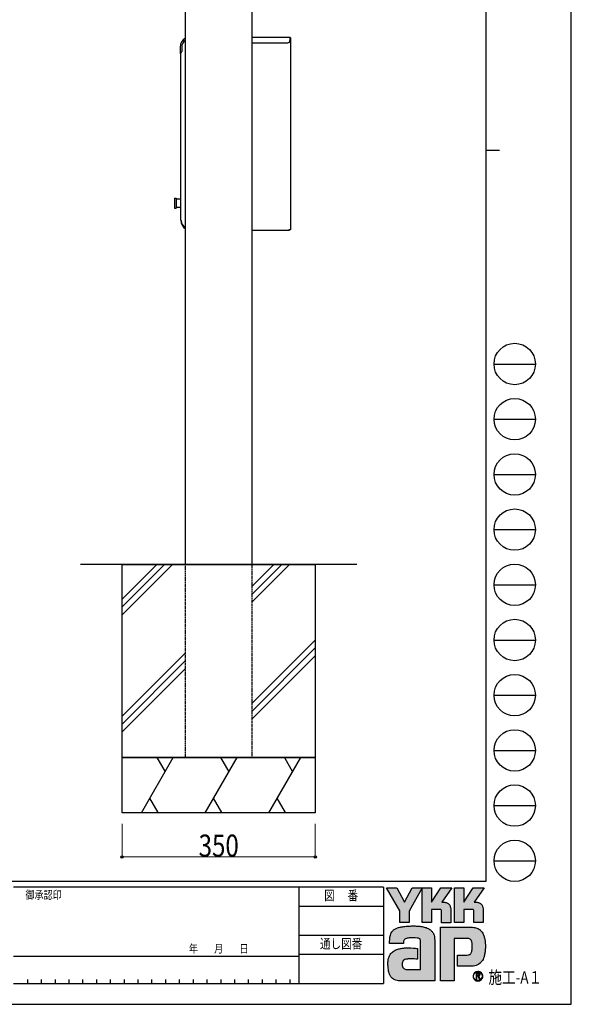
# Model space of a CAD drawing. Units: millimetres. Extents: x 0 to 4205, y 0 to 2970.
# Drawn here: x 3206 to 4205, y 0 to 1784 of the extents above; entities that cross this region are included whole.
import ezdxf
from ezdxf.enums import TextEntityAlignment as Align

# ---------------------------------------------------------------- set-up
doc = ezdxf.new("R2010")
doc.units = ezdxf.units.MM
doc.linetypes.add('YHIDDEN_1', pattern=[4, 3, -1])
for name, color, linetype, lineweight in [('YKK_A1', 4, 'Continuous', 30), ('YKK_D', 6, 'Continuous', 13), ('YKK_ZWAK', 7, 'Continuous', 30)]:
    doc.layers.add(name, color=color, linetype=linetype, lineweight=lineweight)
doc.styles.add('text-b', font='extslim2.shx', dxfattribs={"width": 0.8, "bigfont": 'extfont2.shx'})

msp = doc.modelspace()

# ---------------------------------------------------------------- hatches: boundary and pattern name
at = {"layer": 'YKK_ZWAK', "linetype": 'ByBlock', "lineweight": -2}
h = msp.add_hatch(color=256, dxfattribs=at)
edge = h.paths.add_edge_path()
edge.add_arc((4035.849871819251, 50.92204985600819), 8.803734461967254, 44.93442000000285, 90.08535600000255)
edge.add_arc((4035.850852945706, 50.90515099219655), 8.820634820454064, 90.09156552177431, 179.923629932956)
edge.add_arc((4035.79709484181, 50.89558525365013), 8.766894811722478, 179.8606450800951, 225.1439939985764)
edge.add_arc((4035.839143172252, 50.89461097190792), 8.79591486453418, 224.9453553885787, 269.9844512830166)
edge.add_arc((4035.838604035812, 50.93804137587938), 8.839345137766008, 269.9880223087077, 314.9377721061914)
edge.add_arc((4035.898146140318, 50.88097833837927), 8.756894997464027, 314.9257166602815, 360.2350799932708)
edge.add_arc((4035.919722536918, 50.94900056235721), 8.735303850289887, 359.7894949650353, 405.1328750314316)
edge.add_line((4042.082173886198, 57.14010116924777), (4042.082173337789, 57.14010085763691))
edge = h.paths.add_edge_path(flags=16)
edge.add_arc((4035.821813217302, 50.81281081094971), 7.802697480640682, 224.628219000001, 270.1097310000005, ccw=False)
edge.add_arc((4035.763617179354, 50.88352201562702), 7.811487877086294, 179.755127369646, 225.2972179378844, ccw=False)
edge.add_arc((4035.795584761955, 50.93357310131841), 7.843401825565567, 134.8007046283088, 180.1217460165476, ccw=False)
edge.add_arc((4035.818452474717, 50.97807687597214), 7.828081839486516, 89.86602478721397, 135.148996271344, ccw=False)
edge.add_arc((4035.852600814063, 50.91855475852212), 7.887598469083982, 45.03107645709707, 90.11509058956278, ccw=False)
edge.add_arc((4035.857866559145, 50.91602217439934), 7.885670752297697, 0.0064280881064178175, 45.071149570043985, ccw=False)
edge.add_arc((4035.824216667625, 50.92944894871191), 7.91933052581384, 270.09072013900766, 359.9092589945101, ccw=False)
edge.add_line((4035.836755854141, 43.01012834995545), (4035.836756678778, 43.01012763992734))
edge = h.paths.add_edge_path(flags=0)
edge.add_arc((4037.004080586313, 53.74863880857835), 1.676417277138283, -1.6106014017748862, 42.86139266983258, ccw=False)
edge.add_line((4038.679835563969, 53.70152042632978), (4038.610203858993, 53.16580068751614))
edge.add_line((4038.610203858993, 53.16580068751614), (4038.418493851728, 52.74349529507757))
edge.add_line((4038.418493851728, 52.74349529507757), (4038.130674133119, 52.42171454772282))
edge.add_line((4038.130674133119, 52.42171454772281), (4037.773064500438, 52.18755325452907))
edge.add_line((4037.773064500438, 52.18755325452907), (4037.371645140678, 52.02793641942964))
edge.add_line((4037.371645140678, 52.02793641942964), (4036.952226435682, 51.92978904635786))
edge.add_line((4036.952226435682, 51.92978904635786), (4036.541128182729, 51.88054555467829))
edge.add_line((4036.541128182729, 51.88054555467829), (4036.164330568809, 51.86696114318047))
edge.add_line((4036.164330568809, 51.86696114318047), (4035.172159114035, 51.86696114318047))
edge.add_line((4035.172159114035, 51.86696114318047), (4035.672914482876, 51.01521854226696))
edge.add_line((4035.672914482876, 51.01521854226696), (4038.946587848706, 45.3922910130303))
edge.add_line((4038.946587848704, 45.3922910130303), (4040.256974142816, 45.3922910130303))
edge.add_line((4040.256974142816, 45.3922910130303), (4037.100296521009, 50.80466016405071))
edge.add_line((4037.100296521009, 50.80466016405071), (4037.395757471085, 50.86341274377875))
edge.add_line((4037.395757471085, 50.86341274377875), (4037.677634009666, 50.93795720187308))
edge.add_line((4037.677634009666, 50.93795720187308), (4037.94507711103, 51.02812373318986))
edge.add_line((4037.94507711103, 51.02812373318986), (4038.197577359745, 51.13391233772915))
edge.add_line((4038.197577359745, 51.13391233772917), (4038.433946119808, 51.25532301549093))
edge.add_line((4038.433946119808, 51.25532301549093), (4038.653843780927, 51.39235576647521))
edge.add_line((4038.653843780927, 51.39235576647521), (4038.856251512246, 51.54467098039464))
edge.add_line((4038.856251512246, 51.54467098039464), (4039.040150482898, 51.7124384623926))
edge.add_arc((4037.037035493734, 53.62153050382511), 2.767146921013279, 316.3767372757107, 361.6565045120804)
edge.add_line((4039.803026004443, 53.70152161047281), (4039.790859023296, 53.99444978888336))
edge.add_line((4039.790859023296, 53.99444978888336), (4039.754181112253, 54.27683574289435))
edge.add_line((4039.754181112253, 54.27683574289435), (4039.693730481086, 54.54784475227594))
edge.add_line((4039.693730481086, 54.54784475227594), (4039.609337324657, 54.80611837587833))
edge.add_line((4039.609337324657, 54.80611837587833), (4039.501680863536, 55.05097739312657))
edge.add_line((4039.501680863536, 55.05097739312657), (4039.370591292581, 55.28106336287098))
edge.add_line((4039.370591292581, 55.28106336287098), (4039.21674783237, 55.49586686968027))
edge.add_line((4039.21674783237, 55.49586686968027), (4039.040150482898, 55.69402947240479))
edge.add_line((4039.040150482898, 55.69402947240479), (4038.808706072003, 55.89864467059078))
edge.add_line((4038.808706072003, 55.89864467059078), (4038.551621084407, 56.07694007149969))
edge.add_line((4038.551621084407, 56.07694007149969), (4038.270253961258, 56.2289156751316))
edge.add_line((4038.270253961258, 56.2289156751316), (4037.965793338563, 56.35389226091158))
edge.add_line((4037.965793338563, 56.35389226091158), (4037.639258047184, 56.45170002369585))
edge.add_line((4037.639258047184, 56.45170002369585), (4037.291836723128, 56.5218295480534))
edge.add_line((4037.291836723128, 56.5218295480534), (4036.924718002399, 56.56428083398409))
edge.add_line((4036.924718002399, 56.56428083398409), (4036.538750910717, 56.57854446605682))
edge.add_line((4036.538750910717, 56.57854446605684), (4032.749209518256, 56.57854446605684))
edge.add_line((4032.749209518256, 56.57854446605684), (4032.749209518256, 45.42964814464935))
edge.add_line((4032.749209518256, 45.42964814464935), (4033.894545212667, 45.42964814464935))
edge.add_line((4033.894545212667, 45.42964814464935), (4033.894545212667, 55.4413594185453))
edge.add_line((4033.894545212667, 55.4413594185453), (4036.538750910717, 55.4413594185453))
edge.add_line((4036.538750910717, 55.4413594185453), (4036.811797581823, 55.43235974592799))
edge.add_line((4036.811797581822, 55.43235974592799), (4037.068712764276, 55.40570033836347))
edge.add_line((4037.068712764276, 55.40570033836347), (4037.308817237501, 55.36155100099557))
edge.add_line((4037.308817237501, 55.36155100099557), (4037.531431780922, 55.30025134411165))
edge.add_line((4037.531431780922, 55.30025134411165), (4037.735877173964, 55.22214097799914))
edge.add_line((4037.735877173964, 55.22214097799914), (4037.921474196052, 55.1273897078018))
edge.add_line((4037.921474196052, 55.1273897078018), (4038.087373821468, 55.01616733866343))
edge.add_line((4038.087373821467, 55.01616733866343), (4038.232896829639, 54.8889832860153))
edge = h.paths.add_edge_path()
edge.add_arc((3919.184438375911, 22.97026960555184), 119.0014427082129, 87.51793533789117, 91.66438817798303, ccw=False)
edge.add_arc((3920.730335103133, 56.1119323148406), 85.82399446623931, 81.92630775827178, 87.59083149003902, ccw=False)
edge.add_arc((3925.293729867218, 87.38490783983205), 54.22022177273756, 73.67137372319672, 82.0594330221652, ccw=False)
edge.add_arc((3932.063012867267, 110.0411124030583), 30.57496002817857, 60.60528288235503, 73.90849856205972, ccw=False)
edge.add_arc((3934.834345411573, 115.5677482559347), 24.401413860213, 52.173471518694726, 59.905419987328685, ccw=False)
edge.add_arc((3937.312846942642, 118.7760962936116), 20.34723705964706, 43.55041761169451, 52.145605771503426, ccw=False)
edge.add_arc((3938.678252487971, 120.0956931139872), 18.44844849334602, 34.48659260316282, 43.5018201335609, ccw=False)
edge.add_arc((3938.687780046748, 120.1238160003507), 18.42468035035293, 25.589150532184817, 34.43128324084961, ccw=False)
edge.add_arc((3937.048421989167, 119.3556827527723), 20.23501488689383, 17.430889992148195, 25.545905045019026, ccw=False)
edge.add_line((3956.354224097003, 125.4171868933193), (3957.063660858132, 122.5490314383683))
edge.add_line((3957.063660858132, 122.5490314383683), (3957.465589633326, 119.4786148295727))
edge.add_line((3957.465589633326, 119.4786148295727), (3957.592434075688, 116.2069791254657))
edge.add_line((3957.592434075685, 116.2069791254657), (3957.592434075685, 42.5))
edge.add_line((3957.592434075685, 42.49999999999999), (3897.276118779073, 42.50000000000007))
edge.add_arc((3897.029211444727, 88.95134646782695), 46.45200266840865, 263.6848746649659, 270.30454692996716, ccw=False)
edge.add_arc((3894.900544322128, 69.99563909696849), 27.37719026966172, 253.691018885623, 263.74909316651605, ccw=False)
edge.add_arc((3892.386197152944, 61.35943266108811), 18.3824257898376, 239.8785013092501, 253.6535482446689, ccw=False)
edge.add_arc((3891.013037785949, 58.86198954219229), 15.5332679721238, 223.6420534782413, 239.6366294170112, ccw=False)
edge.add_arc((3892.667775600249, 60.31756704711953), 17.73553438865063, 208.2977657543149, 223.355606159757, ccw=False)
edge.add_arc((3900.00214339363, 64.22100268201413), 26.04388411038363, 196.3102007627962, 208.2099283034402, ccw=False)
edge.add_arc((3916.846347014558, 69.19704035409892), 43.60767986578317, 187.8047148541562, 196.3697110093865, ccw=False)
edge.add_arc((3948.748484789778, 73.68424137742068), 75.82373129483423, 181.9094794174699, 187.8904176513079, ccw=False)
edge.add_arc((3921.566482907784, 73.25647907026509), 48.64492030395947, 174.5558801097798, 182.4727230497099, ccw=False)
edge.add_arc((3906.990926089972, 74.65245992365485), 34.00266800558706, 164.9753667854606, 174.5673877291292, ccw=False)
edge.add_arc((3898.728526443782, 76.85547360465756), 25.45163017390709, 153.891777935297, 164.9434116692619, ccw=False)
edge.add_arc((3894.964036458885, 78.66558391285187), 21.27470327202759, 142.0468818398376, 153.8077060405064, ccw=False)
edge.add_arc((3894.237477608641, 79.18598469436459), 20.3817788918086, 130.6022050713186, 141.944269337734, ccw=False)
edge.add_arc((3895.437587167904, 77.74328745267485), 22.25819408370502, 120.6072426230107, 130.5308147201121, ccw=False)
edge.add_arc((3897.807605625099, 73.71330052240401), 26.93341196234988, 112.58837614452091, 120.5816154340441, ccw=False)
edge.add_arc((3900.996691594039, 66.05060645766025), 35.23324019239807, 106.6130308198974, 112.5902350136696, ccw=False)
edge.add_arc((3906.012066999243, 49.19316405319285), 52.82094132124329, 99.87193010640078, 106.59824860692831, ccw=False)
edge.add_arc((3908.821900772095, 33.36375422092044), 68.89772950171918, 94.78469170294778, 99.9171141639502, ccw=False)
edge.add_arc((3910.189739143989, 17.61466659575803), 84.70604240007962, 90.80098592879739, 94.81811646898808, ccw=False)
edge.add_arc((3910.39772060331, 5.887247709803452), 96.43523282460899, 87.57779436069058, 90.82713927416393, ccw=False)
edge.add_line((3914.473350517555, 102.2363181294948), (3919.203736208555, 101.9241590715103))
edge.add_line((3919.203736208555, 101.9241590715103), (3922.922468856084, 101.5072874436709))
edge.add_line((3922.922468856084, 101.5072874436709), (3925.355097345057, 101.1167356131084))
edge.add_line((3925.355097345057, 101.1167356131084), (3926.22687695293, 100.8835931507771))
edge.add_line((3926.22687695293, 100.8835931507771), (3926.22687695293, 81.76370377273419))
edge.add_line((3926.22687695293, 81.76370377273419), (3923.461090771972, 82.05559881479365))
edge.add_line((3923.461090771972, 82.05559881479365), (3920.427861489653, 82.2198003887736))
edge.add_line((3920.427861489653, 82.2198003887736), (3917.323144241827, 82.28330751252592))
edge.add_line((3917.323144241827, 82.28330751252594), (3914.343233774634, 82.27379842447743))
edge.add_line((3914.343233774634, 82.27379842447743), (3911.684085223934, 82.21878155791126))
edge.add_line((3911.684085223934, 82.21878155791126), (3909.541823530728, 82.14542573582301))
edge.add_line((3909.541823530728, 82.14542573582303), (3908.112573636014, 82.08123939149579))
edge.add_line((3908.112573636014, 82.08123939149579), (3907.592630285934, 82.05390076335644))
edge.add_line((3907.592630285934, 82.05390076335644), (3905.431010806342, 81.65893399905725))
edge.add_line((3905.431010806342, 81.65893399905725), (3903.567059743697, 81.04033386047509))
edge.add_line((3903.567059743697, 81.04033386047509), (3902.001116708286, 80.19385521901694))
edge.add_line((3902.001116708286, 80.19385521901694), (3900.733351505252, 79.1155925563772))
edge.add_line((3900.733351505252, 79.1155925563772), (3899.763424524307, 77.80147054910651))
edge.add_line((3899.763424524307, 77.80147054910651), (3899.091675375739, 76.24775348404295))
edge.add_line((3899.091675375739, 76.24775348404295), (3898.717934254406, 74.45019623259344))
edge.add_line((3898.717934254406, 74.45019623259344), (3898.642540770594, 72.40489327645241))
edge.add_line((3898.642540770594, 72.40489327645241), (3898.881116997524, 70.15565434270032))
edge.add_line((3898.881116997524, 70.15565434270032), (3899.358948671961, 68.29628801893568))
edge.add_line((3899.358948671961, 68.29628801893568), (3900.046319893749, 66.79130503012054))
edge.add_line((3900.046319893749, 66.79130503012054), (3900.913514762741, 65.60521610121683))
edge.add_line((3900.913514762741, 65.60521610121683), (3901.930307963353, 64.70253195718645))
edge.add_line((3901.930307963353, 64.70253195718645), (3903.066983595433, 64.0474237127039))
edge.add_line((3903.066983595433, 64.0474237127039), (3904.293655953688, 63.60474170301858))
edge.add_line((3904.293655953688, 63.60474170301857), (3905.580269527675, 63.33865704280494))
edge.add_line((3905.580269527675, 63.33865704280494), (3932.131171605315, 63.33865704280494))
edge.add_line((3932.131171605315, 63.33865704280494), (3932.131171605315, 112.4631153166655))
edge.add_line((3932.131171605315, 112.4631153166655), (3932.138812836783, 113.4371176210595))
edge.add_line((3932.138812836783, 113.4371176210595), (3932.08804109881, 114.3892150619132))
edge.add_line((3932.08804109881, 114.3892150619132), (3931.963404123317, 115.3066722534474))
edge.add_line((3931.963404123317, 115.3066722534474), (3931.749619447369, 116.1769236150267))
edge.add_line((3931.749619447369, 116.1769236150267), (3931.431234802891, 116.9877431763031))
edge.add_line((3931.431234802891, 116.9877431763031), (3930.992797921798, 117.7263955514973))
edge.add_line((3930.992797921798, 117.7263955514972), (3930.418686730871, 118.3806547702612))
edge.add_line((3930.418686730871, 118.3806547702612), (3929.693788572318, 118.9377854468157))
edge.add_line((3929.693788572318, 118.9377854468157), (3928.13667540438, 119.5490839642177))
edge.add_line((3928.13667540438, 119.5490839642177), (3925.646992387117, 120.0669896525723))
edge.add_line((3925.646992387117, 120.0669896525723), (3922.470617368638, 120.4490512259486))
edge.add_line((3922.470617368638, 120.4490512259486), (3918.853598002198, 120.6529872035596))
edge.add_line((3918.853598002198, 120.6529872035596), (3915.041812135909, 120.6366859097622))
edge.add_line((3915.041812135909, 120.6366859097622), (3911.281307423009, 120.3580356689113))
edge.add_arc((3914.782845247574, 89.00317375650008), 31.54977230794597, 96.37207465332192, 102.7534079932569)
edge.add_arc((3911.495117983835, 103.1855726958069), 16.99164986877961, 102.4978957058443, 112.8463169705322)
edge.add_line((3904.897928471186, 118.8442206514065), (3903.736355471989, 118.1899635938605))
edge.add_line((3903.736355471989, 118.1899635938605), (3902.829426199365, 117.3910303926447))
edge.add_line((3902.829426199365, 117.3910303926447), (3902.143922834158, 116.4582907381754))
edge.add_line((3902.143922834158, 116.4582907381754), (3901.646054152762, 115.4024423545071))
edge.add_line((3901.646054152762, 115.4024423545071), (3901.302708152155, 114.2345225759817))
edge.add_line((3901.302708152155, 114.2345225759817), (3901.080433219021, 112.9653989317975))
edge.add_line((3901.080433219021, 112.9653989317975), (3900.945438129761, 111.6055993408654))
edge.add_line((3900.945438129762, 111.6055993408654), (3900.864610881349, 110.166330942671))
edge.add_line((3900.864610881349, 110.166330942671), (3875.872180412797, 110.1055407012183))
edge.add_line((3875.872180412797, 110.1055407012183), (3875.945026819453, 113.523718244358))
edge.add_line((3875.945026819453, 113.523718244358), (3876.08392742702, 117.3640313747923))
edge.add_arc((3921.40232915656, 114.7707725559718), 45.3925382262484, 171.5562215410652, 176.7249302595971, ccw=False)
edge.add_arc((3906.020536880911, 117.0665953610571), 29.84036454795989, 163.4838524863008, 171.5798233267276, ccw=False)
edge.add_arc((3898.302657999664, 119.356150667315), 21.79004054577593, 152.2125045740734, 163.4864976584933, ccw=False)
edge.add_arc((3894.968300644513, 121.0803658294433), 18.03639754460099, 138.0385215069419, 152.1201504079557, ccw=False)
edge.add_arc((3894.96570838319, 120.9960157040376), 18.09098386994396, 122.60462867217839, 137.8343845030835, ccw=False)
edge.add_arc((3897.357651673638, 117.1270487179311), 22.63921538993917, 108.37420791968111, 122.4280899168763, ccw=False)
edge.add_arc((3901.146353396637, 103.6538930765494), 36.62555902671157, 100.9315937394664, 107.3549899713762, ccw=False)
edge.add_arc((3913.526588616742, 43.59125743687686), 97.9490562096578, 97.86054447666328, 101.37937906247248, ccw=False)
edge.add_arc((3919.338951557718, 3.209402248783462), 138.7465903911085, 94.9020122383061, 97.95760039022957, ccw=False)
edge.add_arc((3919.734800809217, -0.0227277582422758), 142.0007735012106, 91.61689723320723, 94.94970856324022, ccw=False)
edge = h.paths.add_edge_path()
edge.add_arc((4009.202630641544, 97.44153497632051), 39.4871212456591, 339.22498221091587, 347.3145741352372, ccw=False)
edge.add_arc((4027.679847699793, 90.28709783126831), 19.67407696663229, 326.2325061058077, 339.6193101912123, ccw=False)
edge.add_arc((4020.206587541525, 95.85674862847026), 28.98625614183043, 318.6736738685102, 325.2911172618525, ccw=False)
edge.add_arc((4023.114232445959, 93.3065164696496), 25.11869167415517, 311.5703269329227, 318.6624294560623, ccw=False)
edge.add_line((4039.781460093421, 74.51417244425105), (4037.474886668062, 72.72141006435163))
edge.add_line((4037.474886668061, 72.72141006435163), (4035.072143884383, 71.31202737145243))
edge.add_line((4035.072143884383, 71.31202737145243), (4032.591460539737, 70.26025431123347))
edge.add_line((4032.591460539737, 70.26025431123347), (4030.05049636907, 69.54062011213631))
edge.add_line((4030.05049636907, 69.54062011213631), (4027.46742052276, 69.12765400260243))
edge.add_line((4027.46742052276, 69.12765400260244), (4024.859892735752, 68.99554560078616))
edge.add_line((4024.859892735752, 68.99554560078616), (3999.179751435122, 68.99554560078616))
edge.add_line((3999.179751435122, 68.99554560078616), (3999.179751435122, 89.1685664801978))
edge.add_line((3999.179751435122, 89.1685664801978), (4013.660734091803, 89.1685664801978))
edge.add_line((4013.660734091803, 89.1685664801978), (4016.330750171699, 89.20575380667306))
edge.add_line((4016.330750171699, 89.20575380667306), (4018.678306283667, 89.43312289411791))
edge.add_line((4018.678306283667, 89.43312289411791), (4020.693044313937, 90.0240447942729))
edge.add_arc((4018.359469449928, 95.28590977274912), 5.756109336839412, 293.9167198020605, 314.0937636770703)
edge.add_arc((4017.57483937269, 95.97855047491932), 6.800027210384628, 314.7809858171797, 333.9292818603019)
edge.add_arc((4012.52460340186, 98.43074641501192), 12.41411608668733, 334.0067642612878, 347.3498910530277)
edge.add_arc((3998.748343129298, 101.6209909354542), 26.55479189792998, 347.1430841970991, 355.4000769567)
edge.add_arc((3968.60139607451, 104.2118194912686), 56.81265235357571, 355.2339044354762, 360.2919344246406)
edge.add_line((4025.413310966361, 104.5012910257263), (4025.382043552697, 107.6841193517312))
edge.add_line((4025.382043552697, 107.6841193517312), (4025.23023775421, 110.5511093983468))
edge.add_line((4025.23023775421, 110.5511093983468), (4024.871099875237, 113.0688102643247))
edge.add_line((4024.871099875237, 113.0688102643247), (4024.218368902767, 115.2036005312087))
edge.add_arc((4017.856130795023, 112.5480308576593), 6.894209456542268, 22.65543833575849, 39.38165319252862)
edge.add_arc((4018.826158952848, 113.2897030255336), 5.674017537138369, 39.80779662169855, 59.7537818176739)
edge.add_arc((4018.13517629017, 111.9917782556845), 7.143540240134885, 60.2099075952312, 77.92418213913811)
edge.add_arc((4017.070812735246, 106.994703486683), 12.2527098060145, 77.94572257653994, 90.63794058773097)
edge.add_line((4016.934391877358, 119.2466538187704), (3993.096991576685, 119.2466610032474))
edge.add_line((3993.096991576685, 119.2466610032474), (3993.096991576685, 42.49999999999999))
edge.add_line((3993.096991576685, 42.49999999999999), (3968.115089027043, 42.49999999999999))
edge.add_line((3968.115089027043, 42.49999999999999), (3968.115089027043, 139.6042600738858))
edge.add_line((3968.115089027043, 139.6042600738858), (4026.17622220989, 139.6042600738857))
edge.add_arc((4025.227361794994, 112.8934516065515), 26.72765655768522, 78.73197638228368, 87.96551099663088, ccw=False)
edge.add_arc((4026.011116726039, 116.9011373192796), 22.6440833542989, 69.0303397675134, 78.69541395760581, ccw=False)
edge.add_arc((4026.741746365791, 118.8494706709378), 20.56332046665447, 59.39483710465089, 68.98849810507397, ccw=False)
edge.add_arc((4027.079468473693, 119.4430633505793), 19.88048014225216, 50.30120407773393, 59.36159834971329, ccw=False)
edge.add_arc((4026.956412330114, 119.303439455617), 20.06651164636499, 42.05209438652213, 50.28551138205171, ccw=False)
edge.add_line((4041.856522279157, 132.7441095713556), (4043.48598875585, 130.6877919770018))
edge.add_line((4043.485988755848, 130.6877919770018), (4044.706548128927, 128.6954682257023))
edge.add_line((4044.706548128927, 128.6954682257023), (4045.558120924698, 126.8924772096524))
edge.add_arc((4017.046106243524, 113.5941634680615), 31.46077128026746, 14.762666767432506, 25.004857483356773, ccw=False)
edge.add_arc((3997.750923749726, 108.3352263991095), 51.45934881123983, 7.913901303101682, 14.95041339176612, ccw=False)
edge.add_arc((3978.478216923735, 105.5328914951981), 70.93444820869844, 2.5437612488565833, 8.012513468652287, ccw=False)
edge.add_arc((3967.431367542354, 104.9519010821281), 81.99624748783226, -2.235807907604226, 2.606741948428123, ccw=False)
edge.add_arc((3970.58480477844, 104.7491032390281), 78.83733946245931, 352.8936963416039, 357.82205712252266, ccw=False)
edge.add_arc((3987.074849694668, 102.603642162848), 62.20861283179409, 347.15165836895227, 352.9756549716377, ccw=False)
edge = h.paths.add_edge_path()
edge.add_arc((3974.907968318235, 172.4054408435587), 12.48874028686403, 78.2679820538109, 90.11215451062168, ccw=False)
edge.add_arc((3975.086975242021, 173.3144481820736), 11.56232839308785, 66.19963222081822, 78.22058292401289, ccw=False)
edge.add_line((3979.752966386401, 183.8934823776023), (3981.774554398393, 182.7388205147842))
edge.add_line((3981.774554398393, 182.7388205147842), (3983.486360052263, 181.2331583053941))
edge.add_line((3983.486360052263, 181.2331583053941), (3984.862630742135, 179.4406952082564))
edge.add_line((3984.862630742135, 179.4406952082564), (3985.877725891311, 177.4252779574105))
edge.add_line((3985.877725891311, 177.4252779574105), (3986.505495507654, 175.2512627023276))
edge.add_line((3986.505495507653, 175.2512627023276), (3986.720638624749, 172.9824961770474))
edge.add_line((3986.720638624749, 172.9824961770474), (3986.720638624749, 147.8908995045612))
edge.add_line((3986.720638624749, 147.8908995045612), (3970.205220541128, 147.8908995045612))
edge.add_line((3970.205220541128, 147.8908995045612), (3970.205220541127, 169.2951774811069))
edge.add_arc((3967.862138776839, 169.353334384545), 2.34380340036296, 358.5781712163345, 452.1682981404213)
edge.add_line((3967.773461187908, 171.695459629867), (3951.884773779732, 171.6955429927723))
edge.add_line((3951.884773779732, 171.6955429927723), (3951.884773779732, 147.951689746014))
edge.add_line((3951.884773779732, 147.951689746014), (3934.95706880715, 147.951689746014))
edge.add_line((3934.957068807149, 147.951689746014), (3934.957068807149, 211.0000000000001))
edge.add_line((3934.957068807149, 211.0000000000001), (3951.884773779731, 211.0000000000001))
edge.add_line((3951.884773779732, 211.0000000000001), (3951.884773779732, 185.2076174993699))
edge.add_line((3951.884773779732, 185.2076174993699), (3968.534507732039, 211.0000000000001))
edge.add_line((3968.534507732039, 211.0000000000001), (3988.419369282553, 211.0000000000001))
edge.add_line((3988.419369282553, 211.0000000000001), (3970.579640883036, 184.8941572040576))
edge.add_line((3970.579640883036, 184.8941572040576), (3971.21199523826, 184.8941572040576))
edge.add_line((3971.21199523826, 184.8941572040576), (3971.909724573817, 184.8941572040576))
edge.add_line((3971.909724573817, 184.8941572040576), (3972.626302280327, 184.8941572040576))
edge.add_line((3972.626302280327, 184.8941572040576), (3973.316050774129, 184.8941572040576))
edge.add_line((3973.316050774129, 184.8941572040576), (3973.932613250987, 184.8941572040576))
edge.add_line((3973.932613250987, 184.8941572040576), (3974.430142322093, 184.8941572040576))
edge.add_line((3974.430142322093, 184.8941572040576), (3974.76245098836, 184.8941572040576))
edge.add_line((3974.76245098836, 184.8941572040576), (3974.883522055831, 184.8941572040576))
h.paths.add_polyline_path([(3870.509903779176, 211.0000000000001), (3888.91559272272, 211.0000000000001), (3902.735693760031, 184.9501929014861), (3916.519456496585, 211.0000000000001), (3934.938220436197, 211.0000000000001), (3911.335814874158, 169.0049804904847), (3911.335814874158, 147.9330111802045), (3894.548538755437, 147.9330111802045), (3894.548538755437, 169.5712806448002)])
edge = h.paths.add_edge_path()
edge.add_arc((4033.38941140262, 172.383149690688), 12.51102984654657, 78.2785069830033, 90.10825959996419, ccw=False)
edge.add_arc((4033.561876196953, 173.260532693202), 11.61690996566685, 66.2482987955566, 78.2322632326792, ccw=False)
edge.add_line((4038.240863943637, 183.8934848146405), (4040.268351087446, 182.7388205147842))
edge.add_line((4040.268351087446, 182.7388205147842), (4041.987118752206, 181.2331583053941))
edge.add_line((4041.987118752206, 181.2331583053941), (4043.370181647827, 179.4406952082564))
edge.add_line((4043.370181647829, 179.4406952082564), (4044.391219977034, 177.4252779574105))
edge.add_line((4044.391219977034, 177.4252779574105), (4045.023404527113, 175.2512627023276))
edge.add_line((4045.023404527113, 175.2512627023276), (4045.23990608536, 172.9824961770474))
edge.add_line((4045.23990608536, 172.9824961770474), (4045.23990608536, 147.9330111802045))
edge.add_line((4045.23990608536, 147.9330111802045), (4028.686961064976, 147.9330111802045))
edge.add_line((4028.686961064976, 147.9330111802045), (4028.686961064975, 169.2951774811068))
edge.add_arc((4026.354840333254, 169.364417395958), 2.333148360720755, 358.2994062850051, 452.4345457850627)
edge.add_line((4026.255732729111, 171.6954598571617), (4010.384853259102, 171.6955429927723))
edge.add_line((4010.384853259102, 171.6955429927723), (4010.384853259102, 147.9330111802045))
edge.add_line((4010.384853259102, 147.9330111802045), (3993.447978808761, 147.9330111802045))
edge.add_line((3993.447978808761, 147.9330111802045), (3993.447978808761, 211))
edge.add_line((3993.447978808761, 211.0000000000001), (4010.3848532591, 211.0000000000001))
edge.add_line((4010.384853259102, 211.0000000000001), (4010.384853259102, 185.2076174993699))
edge.add_line((4010.384853259102, 185.2076174993699), (4027.016248255888, 211.0000000000001))
edge.add_line((4027.016248255886, 211.0000000000001), (4046.901279611545, 211.0000000000001))
edge.add_line((4046.901279611545, 211.0000000000001), (4029.061381406885, 184.8941572040576))
edge.add_line((4029.061381406885, 184.8941572040576), (4029.700527967857, 184.8941572040576))
edge.add_line((4029.700527967857, 184.8941572040576), (4030.401313796001, 184.8941572040576))
edge.add_line((4030.401313796001, 184.8941572040576), (4031.118400917943, 184.8941572040576))
edge.add_line((4031.118400917943, 184.8941572040576), (4031.806790970594, 184.8941572040576))
edge.add_line((4031.806790970595, 184.8941572040576), (4032.420806370295, 184.8941572040576))
edge.add_line((4032.420806370295, 184.8941572040576), (4032.915618559104, 184.8941572040576))
edge.add_line((4032.915618559104, 184.8941572040576), (4033.2457197585, 184.8941572040576))
edge.add_line((4033.245719758502, 184.8941572040576), (4033.365771995113, 184.8941572040576))

# ---------------------------------------------------------------- linework, layer by layer
at = {"layer": 'YKK_A1'}
for p, q in [((3506.40064966, 796.99902203), (3506.40064966, 2041.49902203)), ((3626.40064966, 2041.49902203), (3626.40064966, 796.99902203)), ((3626.40064966, 1751.99902203), (3695.40064966, 1751.99902203)), ((3695.40064966, 1751.97902203), (3695.40064966, 1745.99902203)), ((3695.58064966, 1750.99902203), (3695.90064966, 1750.99902203)), ((3695.70064966, 1750.49902203), (3695.70064966, 1740.99902203)), ((3695.90064966, 1750.99902203), (3695.90064966, 1741.99902203)), ((3696.40064966, 1750.99902203), (3696.40064966, 1741.99902203)), ((3496.40064966, 1733.99902203), (3496.40064966, 1722.99902203)), ((3499.40064966, 1733.99902203), (3499.40064966, 1725.99902203)), ((3626.40064966, 1741.99902203), (3691.40064966, 1741.99902203)), ((3696.20064966, 1740.99902203), (3695.70064966, 1740.99902203)), ((3695.90064966, 1741.99902203), (3696.40064966, 1741.99902203)), ((3696.20064966, 1740.99902203), (3696.20064966, 1402.99902203)), ((3496.40064966, 1725.39902203), (3496.40064966, 1722.99902203)), ((3496.90064966, 1723.03902203), (3496.90064966, 1722.99902203)), ((3497.10064966, 1723.07902203), (3497.10064966, 1420.59902203)), ((3486.39598366, 1460.49902203), (3489.39598366, 1460.49902203)), ((3486.39598366, 1460.49902203), (3486.39598366, 1442.49902203)), ((3489.39598366, 1460.49902203), (3489.39598366, 1442.49902203)), ((3489.39598366, 1458.99902203), (3497.10064966, 1458.99902203)), ((3486.39598366, 1442.49902203), (3489.39598366, 1442.49902203)), ((3489.39598366, 1443.99902203), (3497.10064966, 1443.99902203)), ((3498.12064966, 1420.59902203), (3497.10064966, 1420.59902203)), ((3497.80064966, 1420.59902203), (3497.80064966, 1420.49902203)), ((3693.20064966, 1401.99902203), (3626.40064966, 1401.99902203)), ((3662.76472085, 1402.49902203), (3662.76472085, 1401.99902203)), ((3671.25158248, 1402.49902203), (3671.25158248, 1401.99902203)), ((3693.20064966, 1402.99902203), (3693.20064966, 1401.99902203)), ((3696.20064966, 1402.99902203), (3693.20064966, 1402.99902203)), ((3694.00064966, 1402.49902203), (3693.20064966, 1402.49902203)), ((3694.00064966, 1402.99902203), (3694.00064966, 1402.49902203)), ((3816.40064966, 796.99902203), (3316.40064966, 796.99902203)), ((3391.40064966, 796.99902203), (3741.40064966, 796.99902203)), ((3391.40064966, 446.99902203), (3391.40064966, 796.99902203)), ((3741.40064966, 796.99902203), (3741.40064966, 446.99902203)), ((3741.40064966, 446.99902203), (3391.40064966, 446.99902203)), ((3391.40064966, 446.99902203), (3741.40064966, 446.99902203)), ((3391.40064966, 346.99902203), (3391.40064966, 446.99902203)), ((3741.40064966, 446.99902203), (3741.40064966, 346.99902203)), ((3741.40064966, 346.99902203), (3391.40064966, 346.99902203))]:
    msp.add_line(p, q, dxfattribs=at)
at = {"layer": 'YKK_A1', "linetype": 'Continuous'}
for p, q in [((3391.40064966, 733.97953737), (3454.42013432, 796.99902203)), ((3391.40064966, 719.83743737), (3468.56223432, 796.99902203)), ((3391.40064966, 705.69533737), (3482.70433432, 796.99902203)), ((3626.40064966, 756.84750302), (3666.55216868, 796.99902203)), ((3626.40064966, 742.70540302), (3680.69426868, 796.99902203)), ((3626.40064966, 728.56330302), (3694.83636868, 796.99902203)), ((3626.40064966, 544.71546866), (3741.40064966, 659.71546866)), ((3626.40064966, 530.57336866), (3741.40064966, 645.57336866)), ((3391.40064966, 521.84750302), (3506.40064966, 636.84750302)), ((3626.40064966, 516.43126866), (3741.40064966, 631.43126866)), ((3391.40064966, 507.70540302), (3506.40064966, 622.70540302)), ((3391.40064966, 493.56330302), (3506.40064966, 608.56330302)), ((3426.43304684, 346.99902203), (3484.16807376, 446.99902203)), ((3454.4340693, 446.99902203), (3469.3010716, 421.2486187)), ((3541.90310068, 346.99902203), (3599.6381276, 446.99902203)), ((3569.90412314, 446.99902203), (3584.77112543, 421.24861872)), ((3657.37315451, 346.99902203), (3715.10818143, 446.99902203)), ((3685.37417698, 446.99902203), (3700.24117925, 421.24861874)), ((3740.81623739, 446.99902203), (3741.40064966, 447.5834343)), ((3456.5660447, 347.22938082), (3441.5660447, 373.21014293)), ((3572.03609853, 347.22938083), (3557.03609853, 373.21014295)), ((3687.50615235, 347.22938085), (3672.50615235, 373.21014296)), ((3396.56604467, 347.22938083), (3396.69904239, 346.99902203)), ((3512.0360985, 347.22938085), (3512.16909622, 346.99902203)), ((3627.50615233, 347.22938087), (3627.63915006, 346.99902203))]:
    msp.add_line(p, q, dxfattribs=at)
at = {"layer": 'YKK_A1', "linetype": 'YHIDDEN_1'}
for p, q in [((3506.40064966, 446.99902203), (3506.40064966, 796.99902203)), ((3626.40064966, 796.99902203), (3626.40064966, 446.99902203)), ((3626.40064966, 446.99902203), (3506.40064966, 446.99902203))]:
    msp.add_line(p, q, dxfattribs=at)
at = {"layer": 'YKK_A1'}
for centre, radius, start, end in [((3514.40814566, 1733.99998003), 18, 116.41443882, 180.000005), ((3695.40814566, 1750.99995003), 1, 0, 90), ((3695.40814566, 1750.99995003), 0.5, 0, 90), ((3694.70814966, 1750.49995003), 1, 3e-06, 45.572996), ((3514.40814566, 1733.99998003), 15, 122.26480743, 180.000005), ((3691.40814566, 1745.99995003), 4, 270, 0), ((3496.40814566, 1725.99998003), 3, 270, 0), ((3497.40814566, 1722.99998003), 1, 179.999991, 252.541573), ((3497.40814566, 1722.99998003), 0.5, 179.999991, 233.128126), ((3515.80813966, 1420.49998003), 18, 179.999991, 238.49060735), ((3498.11523766, 1420.09998603), 0.5, 1.627944, 90), ((3515.70813366, 1420.59998603), 17.1, 181.627943, 237.02334268), ((3694.00815166, 1403.49998003), 1, 270, 329.999999)]:
    msp.add_arc(centre, radius, start, end, dxfattribs=at)
at = {"layer": 'YKK_D'}
for p, q in [((3391.40064966, 326.99902203), (3391.40064966, 265.99902203)), ((3741.40064966, 326.99902203), (3741.40064966, 265.99902203)), ((3391.40064966, 266.99902203), (3741.40064966, 266.99902203))]:
    msp.add_line(p, q, dxfattribs=at)
at = {"layer": 'YKK_D', "linetype": 'ByBlock', "lineweight": -2}
for centre in [(3391.40064966, 266.99902203), (3741.40064966, 266.99902203)]:
    msp.add_circle(centre, 2.125, dxfattribs=at)
at = {"layer": 'YKK_ZWAK'}
for p, q in [((4205, 0), (4205, 2970)), ((4050.00990378, 2872.5), (4050.00990378, 222.5)), ((4050.00990378, 1547.5), (4075.00990378, 1547.5)), ((4065.00990378, 1160), (4140.00990378, 1160)), ((4065.00990378, 1060), (4140.00990378, 1060)), ((4065.00990378, 960), (4140.00990378, 960)), ((4065.00990378, 860), (4140.00990378, 860)), ((4065.00990378, 760), (4140.00990378, 760)), ((4065.00990378, 660), (4140.00990378, 660)), ((4065.00990378, 560), (4140.00990378, 560)), ((4065.00990378, 460), (4140.00990378, 460)), ((4065.00990378, 360), (4140.00990378, 360)), ((4065.00990378, 260), (4140.00990378, 260)), ((4050.00990378, 222.5), (150.00990378, 222.5)), ((3711.25990378, 212.5), (3195.00990378, 212.5)), ((3711.25990378, 212.5), (3711.25990378, 37.5)), ((3865.00990378, 212.5), (3711.25990378, 212.5)), ((3865.00990378, 212.5), (3865.00990378, 37.5)), ((3711.25990378, 177.5), (3865.00990378, 177.5)), ((3711.25990378, 125), (3865.00990378, 125)), ((3865.00990378, 90), (3711.25990378, 90)), ((3195.00990378, 87.5), (3711.25990378, 87.5)), ((3195.00990378, 37.5), (3711.25990378, 37.5)), ((3220.00990378, 45), (3220.00990378, 37.5)), ((3245.00990378, 45), (3245.00990378, 37.5)), ((3270.00990378, 45), (3270.00990378, 37.5)), ((3295.00990378, 45), (3295.00990378, 37.5)), ((3320.00990378, 45), (3320.00990378, 37.5)), ((3345.00990378, 45), (3345.00990378, 37.5)), ((3370.00990378, 45), (3370.00990378, 37.5)), ((3395.00990378, 45), (3395.00990378, 37.5)), ((3420.00990378, 45), (3420.00990378, 37.5)), ((3445.00990378, 45), (3445.00990378, 37.5)), ((3470.00990378, 45), (3470.00990378, 37.5)), ((3495.00990378, 45), (3495.00990378, 37.5)), ((3520.00990378, 45), (3520.00990378, 37.5)), ((3545.00990378, 45), (3545.00990378, 37.5)), ((3570.00990378, 45), (3570.00990378, 37.5)), ((3595.00990378, 45), (3595.00990378, 37.5)), ((3620.00990378, 45), (3620.00990378, 37.5)), ((3645.00990378, 45), (3645.00990378, 37.5)), ((3670.00990378, 45), (3670.00990378, 37.5)), ((3695.00990378, 45), (3695.00990378, 37.5)), ((3711.25990378, 37.5), (3865.00990378, 37.5)), ((0, 0), (4205, 0))]:
    msp.add_line(p, q, dxfattribs=at)
at = {"layer": 'YKK_ZWAK', "linetype": 'ByBlock', "lineweight": -2}
msp.add_lwpolyline([(3870.50990378, 211), (3888.91559272, 211), (3902.73569376, 184.9501929), (3916.5194565, 211), (3934.93822044, 211), (3911.33581487, 169.00498049), (3911.33581487, 147.93301118), (3894.54853876, 147.93301118), (3894.54853876, 169.57128064)], close=True, dxfattribs=at)
for points in [[(3974.88352206, 184.8941572, -0.05172601), (3977.44735972, 184.63328306, -0.05249945), (3979.75296639, 183.89348238), (3981.7745544, 182.73882051), (3983.48636005, 181.23315831), (3984.86263074, 179.44069521), (3985.87772589, 177.42527796), (3986.50549551, 175.2512627), (3986.72063862, 172.98249618), (3986.72063862, 147.8908995), (3970.20522054, 147.8908995), (3970.20522054, 169.29517748, 0.4326875), (3967.77346119, 171.69545963), (3951.88477378, 171.69554299), (3951.88477378, 147.95168975), (3934.95706881, 147.95168975), (3934.95706881, 211), (3951.88477378, 211), (3951.88477378, 185.2076175), (3968.53450773, 211), (3988.41936928, 211), (3970.57964088, 184.8941572), (3971.21199524, 184.8941572), (3971.90972457, 184.8941572), (3972.62630228, 184.8941572), (3973.31605077, 184.8941572), (3973.93261325, 184.8941572), (3974.43014232, 184.8941572), (3974.76245099, 184.8941572)], [(4033.365772, 184.8941572, -0.05166292), (4035.9310848, 184.63328292, -0.05233762), (4038.24086394, 183.89348481), (4040.26835109, 182.73882051), (4041.98711875, 181.23315831), (4043.37018165, 179.44069521), (4044.39121998, 177.42527796), (4045.02340453, 175.2512627), (4045.23990609, 172.98249618), (4045.23990609, 147.93301118), (4028.68696106, 147.93301118), (4028.68696106, 169.29517748, 0.43551369), (4026.25573273, 171.69545986), (4010.38485326, 171.69554299), (4010.38485326, 147.93301118), (3993.44797881, 147.93301118), (3993.44797881, 211), (4010.38485326, 211), (4010.38485326, 185.2076175), (4027.01624826, 211), (4046.90127961, 211), (4029.06138141, 184.8941572), (4029.70052797, 184.8941572), (4030.4013138, 184.8941572), (4031.11840092, 184.8941572), (4031.80679097, 184.8941572), (4032.42080637, 184.8941572), (4032.91561856, 184.8941572), (4033.24571976, 184.8941572)], [(3915.72804523, 141.92150631, -0.01809429), (3924.3379925, 141.86006835, -0.02472118), (3932.78402683, 141.08526073, -0.03661616), (3940.53753997, 139.41815397, -0.05811151), (3947.06991939, 136.67982366, -0.0337498), (3949.79906972, 134.84172099, -0.03752118), (3952.05988079, 132.79519215, -0.03935665), (3953.88454679, 130.54145137, -0.03860024), (3955.30526327, 128.08171128, -0.03542324), (3956.3542241, 125.41718689), (3957.06366086, 122.54903144), (3957.46558963, 119.47861483), (3957.59243408, 116.20697913), (3957.59243408, 42.5), (3897.27611878, 42.5, -0.0288918), (3891.91964445, 42.78121676, -0.04391483), (3887.21255964, 43.72007177, -0.06017746), (3883.1612465, 45.45931117, -0.06990303), (3879.77214757, 48.14169099, -0.06579693), (3877.05171135, 51.90996825, -0.05196907), (3875.00638738, 56.90690116, -0.03738925), (3873.64261952, 63.27524388, -0.02610269), (3872.96685714, 71.15775416, -0.03455749), (3873.14098999, 77.87166127, -0.04187754), (3874.15065756, 83.46711784, -0.04825926), (3875.87386775, 88.05592246, -0.05136137), (3878.18862976, 91.74987715, -0.04952953), (3880.97294584, 94.66077412, -0.04332683), (3884.10482284, 96.90041815, -0.03489123), (3887.46226611, 98.58060095, -0.02608639), (3890.92328583, 99.81312578, -0.02935753), (3896.95610345, 101.23200884, -0.02239816), (3903.07503111, 102.02138759, -0.01752983), (3909.00560065, 102.31243183, -0.01417889), (3914.47335052, 102.23631813), (3919.20373621, 101.92415907), (3922.92246886, 101.50728744), (3925.35509735, 101.11673561), (3926.22687695, 100.88359315), (3926.22687695, 81.76370377), (3923.46109077, 82.05559881), (3920.42786149, 82.21980039), (3917.32314424, 82.28330751), (3914.34323377, 82.27379842), (3911.68408522, 82.21878156), (3909.54182353, 82.14542574), (3908.11257364, 82.08123939), (3907.59263029, 82.05390076), (3905.43101081, 81.658934), (3903.56705974, 81.04033386), (3902.00111671, 80.19385522), (3900.73335151, 79.11559256), (3899.76342452, 77.80147055), (3899.09167538, 76.24775348), (3898.71793425, 74.45019623), (3898.64254077, 72.40489328), (3898.881117, 70.15565434), (3899.35894867, 68.29628802), (3900.04631989, 66.79130503), (3900.91351476, 65.6052161), (3901.93030796, 64.70253196), (3903.0669836, 64.04742371), (3904.29365595, 63.6047417), (3905.58026953, 63.33865704), (3932.13117161, 63.33865704), (3932.13117161, 112.46311532), (3932.13881284, 113.43711762), (3932.0880411, 114.38921506), (3931.96340412, 115.30667225), (3931.74961945, 116.17692362), (3931.4312348, 116.98774318), (3930.99279792, 117.72639555), (3930.41868673, 118.38065477), (3929.69378857, 118.93778545), (3928.1366754, 119.54908396), (3925.64699239, 120.06698965), (3922.47061737, 120.44905123), (3918.853598, 120.6529872), (3915.04181214, 120.63668591), (3911.28130742, 120.35803567, 0.02785102), (3907.81806111, 119.77458768, 0.04518422), (3904.89792847, 118.84422065), (3903.73635547, 118.18996359), (3902.8294262, 117.39103039), (3902.14392283, 116.45829074), (3901.64605415, 115.40244235), (3901.30270815, 114.23452258), (3901.08043322, 112.96539893), (3900.94543813, 111.60559934), (3900.86461088, 110.16633094), (3875.87218041, 110.1055407), (3875.94502682, 113.52371824), (3876.08392743, 117.36403137, -0.02255657), (3876.50182674, 121.43616145, -0.03534004), (3877.41139611, 125.54977996, -0.04923179), (3879.0253852, 129.51452752, -0.06152013), (3881.55653405, 133.14005709, -0.06655033), (3885.2175836, 136.23602097, -0.06139861), (3890.22127604, 138.61207179, -0.02803469), (3894.20079663, 139.61485545, -0.01535502), (3900.13083864, 140.61997223, -0.01333331), (3907.48278972, 141.44849864, -0.01454316)], [(4047.72588839, 88.77024, -0.03531217), (4046.12231592, 83.43547975, -0.05847747), (4044.03490677, 79.35177217, -0.02888207), (4041.97412959, 76.71576751, -0.03095502), (4039.78146009, 74.51417244), (4037.47488667, 72.72141006), (4035.07214388, 71.31202737), (4032.59146054, 70.26025431), (4030.05049637, 69.54062011), (4027.46742052, 69.127654), (4024.85989274, 68.9955456), (3999.17975144, 68.9955456), (3999.17975144, 89.16856648), (4013.66073409, 89.16856648), (4016.33075017, 89.20575381), (4018.67830628, 89.43312289), (4020.69304431, 90.02404479, 0.08826713), (4022.36476965, 91.15186031, 0.08374516), (4023.68297943, 92.99007341, 0.05828624), (4024.63737437, 95.71209644, 0.03604352), (4025.21760168, 99.49136074, 0.0220734), (4025.41331097, 104.50129103), (4025.38204355, 107.68411935), (4025.23023775, 110.5511094), (4024.87109988, 113.06881026), (4024.2183689, 115.20360053, 0.07311173), (4023.18491887, 116.92228985, 0.08725118), (4021.68425781, 118.19130949, 0.07744739), (4019.62964679, 118.97724353, 0.05543693), (4016.93439188, 119.24665382), (3993.09699158, 119.246661), (3993.09699158, 42.5), (3968.11508903, 42.5), (3968.11508903, 139.60426007), (4026.17622221, 139.60426007, -0.04031071), (4030.44991487, 139.10590217, -0.04219686), (4034.11483503, 138.04550443, -0.04188471), (4037.210923, 136.54824151, -0.03955404), (4039.77815793, 134.73936279, -0.03594052), (4041.85652228, 132.74410957), (4043.48598876, 130.68779198), (4044.70654813, 128.69546823), (4045.55812092, 126.89247721, -0.04471976), (4047.46834578, 121.61086298, -0.03071223), (4048.72017819, 115.42039978, -0.02386646), (4049.34276737, 108.68113436, -0.02113275), (4049.36519376, 101.75303832, -0.02150735), (4048.81654208, 94.99608458, -0.02541745)], [(4042.08217334, 57.14010086, 0.1995971), (4035.83675652, 59.72577455, 0.41335534), (4027.03022596, 50.91690809, 0.20019794), (4029.6135631, 44.68089461, 0.19908971), (4035.83675617, 42.09869643, 0.19868444), (4042.08217284, 44.68089577, 0.20031601), (4044.65496743, 50.91690708, 0.20047039), (4042.08217389, 57.14010117)], [(4035.83675668, 43.01012764, -0.2010974), (4030.26878839, 45.33138734, -0.20137243), (4027.95220064, 50.91690691, -0.20036901), (4030.26878707, 56.49895354, -0.20019623), (4035.83675693, 58.80613731, -0.19929348), (4041.42694927, 56.4989534, -0.19920596), (4043.74353726, 50.91690688, -0.41328625), (4035.83675585, 43.01012835)], [(4038.23289683, 54.88898329, -0.19651844), (4038.67983556, 53.70152043), (4038.61020386, 53.16580069), (4038.41849385, 52.7434953), (4038.13067413, 52.42171455), (4037.7730645, 52.18755325), (4037.37164514, 52.02793642), (4036.95222644, 51.92978905), (4036.54112818, 51.88054555), (4036.16433057, 51.86696114), (4035.17215911, 51.86696114), (4035.67291448, 51.01521854), (4038.94658785, 45.39229101), (4040.25697414, 45.39229101), (4037.10029652, 50.80466016), (4037.39575747, 50.86341274), (4037.67763401, 50.9379572), (4037.94507711, 51.02812373), (4038.19757736, 51.13391234), (4038.43394612, 51.25532302), (4038.65384378, 51.39235577), (4038.85625151, 51.54467098), (4039.04015048, 51.71243846, 0.20018169), (4039.803026, 53.70152161), (4039.79085902, 53.99444979), (4039.75418111, 54.27683574), (4039.69373048, 54.54784475), (4039.60933732, 54.80611838), (4039.50168086, 55.05097739), (4039.37059129, 55.28106336), (4039.21674783, 55.49586687), (4039.04015048, 55.69402947), (4038.80870607, 55.89864467), (4038.55162108, 56.07694007), (4038.27025396, 56.22891568), (4037.96579334, 56.35389226), (4037.63925805, 56.45170002), (4037.29183672, 56.52182955), (4036.924718, 56.56428083), (4036.53875091, 56.57854447), (4032.74920952, 56.57854447), (4032.74920952, 45.42964814), (4033.89454521, 45.42964814), (4033.89454521, 55.44135942), (4036.53875091, 55.44135942), (4036.81179758, 55.43235975), (4037.06871276, 55.40570034), (4037.30881724, 55.361551), (4037.53143178, 55.30025134), (4037.73587717, 55.22214098), (4037.9214742, 55.12738971), (4038.08737382, 55.01616734)]]:
    msp.add_lwpolyline(points, format="xyb", close=True, dxfattribs=at)
at = {"layer": 'YKK_ZWAK'}
for centre in [(4102.50990378, 1160), (4102.50990378, 1060), (4102.50990378, 960), (4102.50990378, 860), (4102.50990378, 760), (4102.50990378, 660), (4102.50990378, 560), (4102.50990378, 460), (4102.50990378, 360), (4102.50990378, 260)]:
    msp.add_circle(centre, 37.5, dxfattribs=at)

# ---------------------------------------------------------------- texts
at = {"layer": 'YKK_D', "linetype": 'Continuous', "style": 'text-b', "width": 0.8}
msp.add_text('350', height=40, dxfattribs=at).set_placement((3530.133983, 267.49902203))
at = {"layer": 'YKK_ZWAK', "style": 'text-b', "width": 0.8}
for s, height, p in [('御承認印', 15, (3249.26907333, 196.25)), ('図\u3000 番', 17.5, (3788.13490378, 195)), ('通し図番', 17.5, (3788.13490378, 107.5))]:
    msp.add_text(s, height=height, dxfattribs=at).set_placement(p, align=Align.MIDDLE)
msp.add_text('年        月        日', height=15, dxfattribs=at).set_placement((3512.45344563, 93.39269834))
at = {"layer": 'YKK_ZWAK', "linetype": 'Continuous', "style": 'text-b', "width": 0.8}
msp.add_text('施工-A１', height=22.5, dxfattribs=at).set_placement((4055.00990378, 37.5))

doc.saveas('drawing.dxf')
